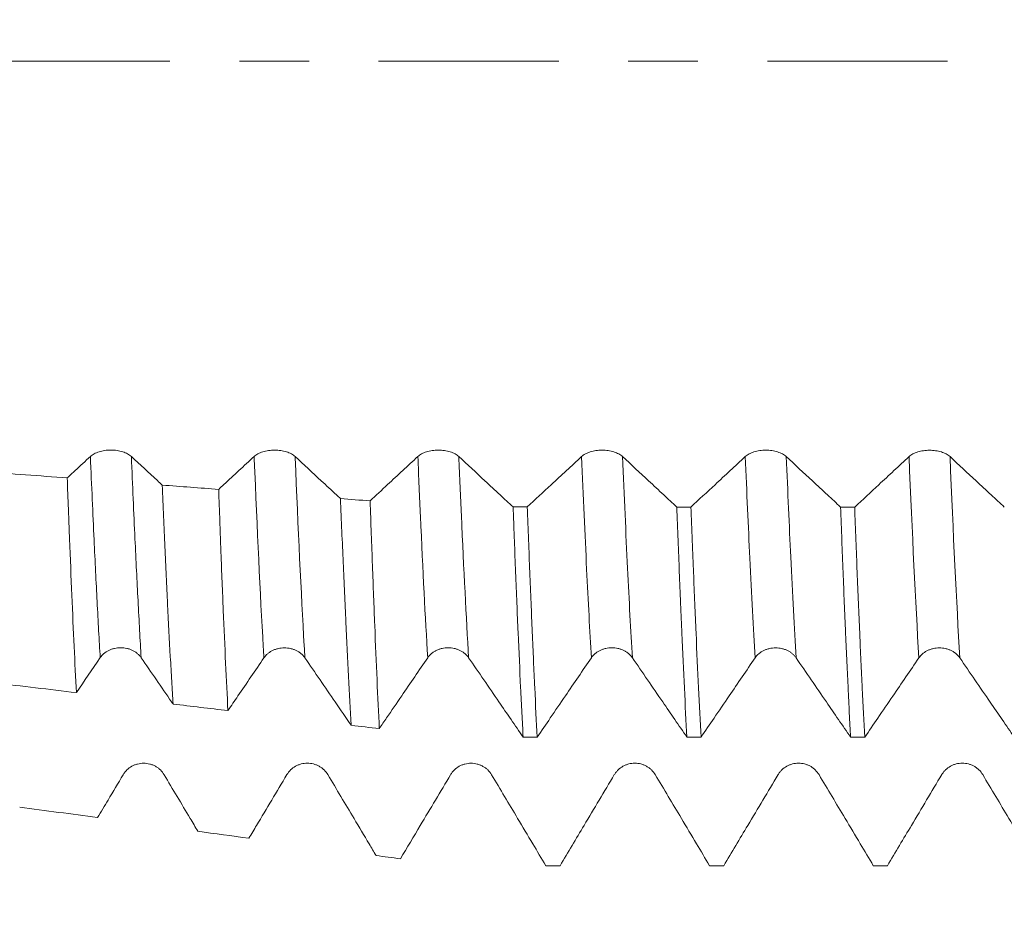
# Model space of a CAD drawing. Units: millimetres. Extents: x -44 to 82, y -67 to 47.
# Drawn here: x 55 to 61, y -5 to 0 of the extents above; entities that cross this region are included whole.
import ezdxf

# ---------------------------------------------------------------- set-up
doc = ezdxf.new("R2010")
doc.units = ezdxf.units.MM
doc.linetypes.add('CENTER', pattern=[47.5, 22, -8.5, 8.5, -8.5])
for name, color, linetype in [('1', 4, 'Continuous'), ('2', 7, 'Continuous'), ('SK2', 7, 'Continuous'), ('SK4', 2, 'CENTER')]:
    doc.layers.add(name, color=color, linetype=linetype)
doc.styles.add('iso_b_vert', font='simplex.shx')
doc.dimstyles.get("Standard").update_dxf_attribs({"dimtxt": 0.18, "dimasz": 0.18, "dimexe": 0.18, "dimexo": 0.0625, "dimgap": 0.09, "dimtad": 1, "dimzin": 0, "dimdsep": 52, "dimtxsty": 'Standard', "dimcen": 0.09, "dimadec": 0, "dimazin": 0, "dimtfac": 1, "dimtdec": 4, "dimtofl": 0, "dimtmove": 0, "dimatfit": 3, "dimfxl": 1, "dimtolj": 1, "dimtzin": 0, "dimarcsym": 0})

# ---------------------------------------------------------------- blocks, each defined once
blk = doc.blocks.new('_U0')
at = {"layer": 'SK2', "lineweight": 13}
for p, q in [((-23, -1.5875), (-23, -56.000594)), ((67, -1.5875), (67, -56.000594)), ((-23, -54.000594), (67, -54.000594))]:
    blk.add_line(p, q, dxfattribs=at)
at = {"layer": 'SK2', "lineweight": 18}
for points in [[(-23, -54.000594), (-19.500002, -53.53981), (-19.499998, -54.461378)], [(67, -54.000594), (63.500002, -54.461378), (63.499998, -53.53981)]]:
    blk.add_solid(points, dxfattribs=at)
at = {"layer": 'SK2', "lineweight": 18, "insert": (20.367172, -53.11548), "char_height": 3, "attachment_point": 7, "line_spacing_factor": 1.084337, "style": 'iso_b_vert'}
blk.add_mtext('\\W0.6740;90', dxfattribs=at)
blk = doc.blocks.new('_U1')
at = {"layer": '2', "lineweight": 13}
for p, q in [((28.75, -1.5875), (28.75, -38.000594)), ((67, -1.5875), (67, -38.000594)), ((67, -36.000594), (28.75, -36.000594))]:
    blk.add_line(p, q, dxfattribs=at)
at = {"layer": '2', "lineweight": 18}
for points in [[(28.75, -36.000594), (32.249998, -35.53981), (32.250002, -36.461378)], [(67, -36.000594), (63.500002, -36.461378), (63.499998, -35.53981)]]:
    blk.add_solid(points, dxfattribs=at)
at = {"layer": '2', "lineweight": 18, "insert": (43.39263, -35.11548), "char_height": 3, "attachment_point": 7, "line_spacing_factor": 1.084337, "style": 'iso_b_vert'}
blk.add_mtext('\\W0.7468;38.25', dxfattribs=at)
blk = doc.blocks.new('_U2')
at = {"layer": 'SK2', "lineweight": 13}
for p, q in [((49, -1.5875), (49, -29.000594)), ((67, -1.5875), (67, -29.000594)), ((67, -27.000594), (49, -27.000594))]:
    blk.add_line(p, q, dxfattribs=at)
at = {"layer": 'SK2', "lineweight": 18}
for points in [[(49, -27.000594), (52.499998, -26.53981), (52.500002, -27.461378)], [(67, -27.000594), (63.500002, -27.461378), (63.499998, -26.53981)]]:
    blk.add_solid(points, dxfattribs=at)
at = {"layer": 'SK2', "lineweight": 18, "insert": (56.742115, -26.11548), "char_height": 3, "attachment_point": 7, "line_spacing_factor": 1.084337, "style": 'iso_b_vert'}
blk.add_mtext('\\W0.5321;18', dxfattribs=at)
blk = doc.blocks.new('_U3')
at = {"layer": 'SK2', "lineweight": 13}
for p, q in [((63.9, 1.5875), (63.9, 14.650127)), ((67, 1.5875), (67, 14.650127)), ((74.5, 12.650127), (56.4, 12.650127))]:
    blk.add_line(p, q, dxfattribs=at)
at = {"layer": 'SK2', "lineweight": 18}
for points in [[(63.9, 12.650127), (60.400002, 12.189343), (60.399998, 13.110911)], [(67, 12.650127), (70.499998, 13.110911), (70.500002, 12.189343)]]:
    blk.add_solid(points, dxfattribs=at)
at = {"layer": 'SK2', "lineweight": 18, "attachment_point": 7, "line_spacing_factor": 1.084337, "style": 'iso_b_vert'}
for s, insert, char_height in [('\\W0.6563;3.10', (62.463486, 20.535241), 3), ("\\W0.6474;'C'", (62.489986, 13.43276), 3.5)]:
    blk.add_mtext(s, dxfattribs=dict(at, insert=insert, char_height=char_height))

msp = doc.modelspace()

# ---------------------------------------------------------------- linework, layer by layer
at = {"layer": '1', "lineweight": 18}
for points, knots in [([(55.6147, -2.4145), (55.6083, -2.4086), (55.6007, -2.4033), (55.5873, -2.3961), (55.5825, -2.3938), (55.5725, -2.3897), (55.5621, -2.386), (55.5508, -2.383), (55.5391, -2.3803), (55.5331, -2.3793), (55.5209, -2.3775), (55.5148, -2.3768), (55.5023, -2.376), (55.4959, -2.3757), (55.477, -2.3757), (55.4645, -2.3766), (55.4462, -2.3792), (55.4402, -2.3803), (55.4285, -2.3829), (55.4229, -2.3844), (55.4066, -2.3894), (55.3964, -2.3936), (55.3831, -2.4008), (55.3789, -2.4033), (55.3712, -2.4087), (55.3677, -2.4115), (55.3645, -2.4145)], [0, 0, 0, 0, 0.125, 0.125, 0.1875, 0.1875, 0.25, 0.3125, 0.3125, 0.375, 0.375, 0.4375, 0.4375, 0.5, 0.5, 0.625, 0.625, 0.6875, 0.6875, 0.75, 0.75, 0.875, 0.875, 0.9375, 0.9375, 1, 1, 1, 1]), ([(56.6147, -2.4148), (56.6084, -2.4089), (56.6007, -2.4035), (56.5874, -2.3963), (56.5825, -2.3941), (56.5725, -2.3899), (56.5621, -2.3862), (56.5508, -2.3832), (56.5391, -2.3806), (56.5331, -2.3795), (56.5209, -2.3778), (56.5148, -2.3771), (56.5023, -2.3762), (56.4959, -2.376), (56.477, -2.376), (56.4645, -2.3769), (56.4462, -2.3795), (56.4402, -2.3806), (56.4285, -2.3832), (56.4229, -2.3847), (56.4066, -2.3897), (56.3964, -2.3939), (56.3831, -2.401), (56.3789, -2.4036), (56.3712, -2.4089), (56.3677, -2.4118), (56.3645, -2.4147)], [0, 0, 0, 0, 0.125, 0.125, 0.1875, 0.1875, 0.25, 0.3125, 0.3125, 0.375, 0.375, 0.4375, 0.4375, 0.5, 0.5, 0.625, 0.625, 0.6875, 0.6875, 0.75, 0.75, 0.875, 0.875, 0.9375, 0.9375, 1, 1, 1, 1]), ([(57.6147, -2.415), (57.6084, -2.4091), (57.6007, -2.4037), (57.5873, -2.3965), (57.5825, -2.3943), (57.5725, -2.3901), (57.5621, -2.3864), (57.5508, -2.3834), (57.5391, -2.3808), (57.5331, -2.3797), (57.5209, -2.3779), (57.5148, -2.3773), (57.5023, -2.3764), (57.496, -2.3762), (57.477, -2.3762), (57.4645, -2.377), (57.4462, -2.3797), (57.4402, -2.3808), (57.4285, -2.3833), (57.4229, -2.3848), (57.4066, -2.3899), (57.3964, -2.3941), (57.3831, -2.4012), (57.3789, -2.4037), (57.3712, -2.4091), (57.3677, -2.4119), (57.3645, -2.4149)], [0, 0, 0, 0, 0.125, 0.125, 0.1875, 0.1875, 0.25, 0.3125, 0.3125, 0.375, 0.375, 0.4375, 0.4375, 0.5, 0.5, 0.625, 0.625, 0.6875, 0.6875, 0.75, 0.75, 0.875, 0.875, 0.9375, 0.9375, 1, 1, 1, 1]), ([(58.6147, -2.4154), (58.6084, -2.4095), (58.6007, -2.4041), (58.5874, -2.397), (58.5826, -2.3947), (58.5725, -2.3906), (58.5621, -2.3868), (58.5508, -2.3838), (58.5391, -2.3812), (58.5331, -2.3801), (58.5209, -2.3784), (58.5148, -2.3777), (58.5023, -2.3768), (58.496, -2.3766), (58.477, -2.3766), (58.4645, -2.3775), (58.4462, -2.3801), (58.4402, -2.3812), (58.4286, -2.3838), (58.4229, -2.3853), (58.4066, -2.3903), (58.3964, -2.3945), (58.3831, -2.4016), (58.3789, -2.4042), (58.3713, -2.4095), (58.3677, -2.4124), (58.3645, -2.4154)], [0, 0, 0, 0, 0.125, 0.125, 0.1875, 0.1875, 0.25, 0.3125, 0.3125, 0.375, 0.375, 0.4375, 0.4375, 0.5, 0.5, 0.625, 0.625, 0.6875, 0.6875, 0.75, 0.75, 0.875, 0.875, 0.9375, 0.9375, 1, 1, 1, 1]), ([(59.6148, -2.4154), (59.6084, -2.4095), (59.6007, -2.4041), (59.5874, -2.3969), (59.5826, -2.3947), (59.5726, -2.3905), (59.5621, -2.3868), (59.5508, -2.3838), (59.5391, -2.3812), (59.5331, -2.3801), (59.521, -2.3783), (59.5148, -2.3777), (59.5023, -2.3768), (59.496, -2.3766), (59.477, -2.3766), (59.4646, -2.3774), (59.4462, -2.3801), (59.4402, -2.3812), (59.4286, -2.3837), (59.4229, -2.3852), (59.4066, -2.3903), (59.3964, -2.3945), (59.3831, -2.4016), (59.379, -2.4041), (59.3713, -2.4095), (59.3677, -2.4124), (59.3645, -2.4153)], [0, 0, 0, 0, 0.125, 0.125, 0.1875, 0.1875, 0.25, 0.3125, 0.3125, 0.375, 0.375, 0.4375, 0.4375, 0.5, 0.5, 0.625, 0.625, 0.6875, 0.6875, 0.75, 0.75, 0.875, 0.875, 0.9375, 0.9375, 1, 1, 1, 1]), ([(60.6148, -2.4156), (60.6084, -2.4097), (60.6007, -2.4044), (60.5874, -2.3972), (60.5826, -2.3949), (60.5726, -2.3908), (60.5621, -2.387), (60.5508, -2.384), (60.5391, -2.3814), (60.5331, -2.3803), (60.521, -2.3786), (60.5148, -2.3779), (60.5024, -2.377), (60.496, -2.3768), (60.477, -2.3768), (60.4646, -2.3777), (60.4463, -2.3803), (60.4402, -2.3814), (60.4286, -2.384), (60.423, -2.3854), (60.4066, -2.3905), (60.3964, -2.3947), (60.3831, -2.4018), (60.379, -2.4044), (60.3713, -2.4097), (60.3677, -2.4126), (60.3645, -2.4155)], [0, 0, 0, 0, 0.125, 0.125, 0.1875, 0.1875, 0.25, 0.3125, 0.3125, 0.375, 0.375, 0.4375, 0.4375, 0.5, 0.5, 0.625, 0.625, 0.6875, 0.6875, 0.75, 0.75, 0.875, 0.875, 0.9375, 0.9375, 1, 1, 1, 1]), ([(55.3645, -2.4145), (55.3337, -2.4431), (55.3029, -2.4717), (55.2557, -2.5155), (55.2393, -2.5307), (55.223, -2.5459)], [0, 0, 0, 0, 0.653293, 0.653293, 1, 1, 1, 1]), ([(55.8033, -2.5898), (55.7935, -2.5807), (55.7837, -2.5716), (55.7208, -2.5132), (55.6678, -2.4639), (55.6147, -2.4145)], [0, 0, 0, 0, 0.155918, 0.155918, 1, 1, 1, 1]), ([(56.3645, -2.4147), (56.3337, -2.4434), (56.3029, -2.472), (56.2413, -2.5293), (56.2105, -2.5579), (56.1691, -2.5963), (56.1585, -2.6061), (56.148, -2.6159)], [0, 0, 0, 0, 0.426882, 0.426882, 0.853765, 0.853765, 1, 1, 1, 1]), ([(56.8917, -2.6721), (56.8835, -2.6645), (56.8752, -2.6568), (56.8362, -2.6205), (56.8054, -2.5919), (56.7213, -2.5138), (56.668, -2.4643), (56.6147, -2.4148)], [0, 0, 0, 0, 0.089378, 0.089378, 0.423012, 0.423012, 1, 1, 1, 1]), ([(57.3645, -2.4149), (57.3337, -2.4435), (57.3029, -2.4722), (57.2412, -2.5294), (57.2104, -2.558), (57.144, -2.6197), (57.1084, -2.6528), (57.0728, -2.6858)], [0, 0, 0, 0, 0.316874, 0.316874, 0.633748, 0.633748, 1, 1, 1, 1]), ([(57.9464, -2.7233), (57.9197, -2.6985), (57.893, -2.6736), (57.8355, -2.6202), (57.8047, -2.5916), (57.7208, -2.5137), (57.6678, -2.4643), (57.6147, -2.415)], [0, 0, 0, 0, 0.241711, 0.241711, 0.520223, 0.520223, 1, 1, 1, 1]), ([(58.3645, -2.4154), (58.3337, -2.444), (58.3029, -2.4726), (58.2413, -2.5299), (58.2105, -2.5585), (58.1307, -2.6325), (58.0818, -2.6779), (58.0329, -2.7233)], [0, 0, 0, 0, 0.278764, 0.278764, 0.557529, 0.557529, 1, 1, 1, 1]), ([(58.9463, -2.7235), (58.9196, -2.6988), (58.8929, -2.674), (58.8354, -2.6206), (58.8046, -2.5919), (58.7208, -2.514), (58.6678, -2.4647), (58.6147, -2.4154)], [0, 0, 0, 0, 0.24155, 0.24155, 0.520224, 0.520224, 1, 1, 1, 1]), ([(59.3645, -2.4153), (59.3337, -2.444), (59.3029, -2.4726), (59.2413, -2.5299), (59.2104, -2.5585), (59.1306, -2.6326), (59.0816, -2.6781), (59.0326, -2.7236)], [0, 0, 0, 0, 0.278509, 0.278509, 0.557018, 0.557018, 1, 1, 1, 1]), ([(59.9465, -2.7238), (59.9199, -2.699), (59.8932, -2.6743), (59.8357, -2.6209), (59.8049, -2.5923), (59.721, -2.5142), (59.6679, -2.4648), (59.6148, -2.4154)], [0, 0, 0, 0, 0.24117, 0.24117, 0.519622, 0.519622, 1, 1, 1, 1]), ([(60.3645, -2.4155), (60.3337, -2.4442), (60.3029, -2.4728), (60.2413, -2.5301), (60.2105, -2.5587), (60.1306, -2.6329), (60.0816, -2.6784), (60.0326, -2.7238)], [0, 0, 0, 0, 0.278494, 0.278494, 0.556987, 0.556987, 1, 1, 1, 1]), ([(60.9464, -2.7241), (60.9198, -2.6993), (60.8931, -2.6745), (60.8357, -2.6211), (60.8049, -2.5925), (60.721, -2.5145), (60.6679, -2.4651), (60.6148, -2.4156)], [0, 0, 0, 0, 0.241171, 0.241171, 0.519655, 0.519655, 1, 1, 1, 1]), ([(55.2789, -3.8572), (55.2742, -3.7683), (55.2696, -3.6741), (55.2604, -3.4756), (55.2558, -3.3713), (55.2465, -3.1525), (55.2419, -3.038), (55.236, -2.8884), (55.2348, -2.8581), (55.2324, -2.797), (55.2289, -2.7047), (55.2253, -2.61), (55.223, -2.5459)], [0, 0, 0, 0, 0.25, 0.25, 0.5, 0.5, 0.75, 0.75, 0.8125, 0.8125, 0.875, 1, 1, 1, 1]), ([(55.8033, -2.5898), (55.8088, -2.7204), (55.8142, -2.8461), (55.8251, -3.0883), (55.8305, -3.2047), (55.8416, -3.4282), (55.8471, -3.5353), (55.8541, -3.6631), (55.8555, -3.6884), (55.8583, -3.7381), (55.8624, -3.8117), (55.8666, -3.882), (55.8694, -3.9273)], [0, 0, 0, 0, 0.25, 0.25, 0.5, 0.5, 0.75, 0.75, 0.8125, 0.8125, 0.875, 1, 1, 1, 1]), ([(56.2045, -3.9672), (56.1999, -3.8757), (56.1951, -3.7788), (56.1856, -3.5744), (56.1808, -3.4669), (56.1712, -3.2413), (56.1665, -3.1232), (56.1607, -2.9688), (56.1595, -2.9376), (56.1572, -2.8747), (56.1538, -2.7795), (56.1503, -2.682), (56.148, -2.6159)], [0, 0, 0, 0, 0.25, 0.25, 0.5, 0.5, 0.75, 0.75, 0.8125, 0.8125, 0.875, 1, 1, 1, 1]), ([(56.8917, -2.6721), (56.8974, -2.8074), (56.903, -2.9376), (56.9141, -3.1885), (56.9195, -3.309), (56.9303, -3.5405), (56.9356, -3.6514), (56.9463, -3.8631), (56.9518, -3.9629), (56.9574, -4.0566)], [0, 0, 0, 0, 0.25, 0.25, 0.5, 0.5, 0.75, 0.75, 1, 1, 1, 1]), ([(57.1292, -4.0771), (57.1245, -3.983), (57.1152, -3.7837), (57.1059, -3.5624), (57.0966, -3.33), (57.0919, -3.2083), (57.0824, -2.9537), (57.0776, -2.8219), (57.0728, -2.6858)], [0, 0, 0, 0, 0.25, 0.5, 0.5, 0.75, 0.75, 1, 1, 1, 1]), ([(57.9464, -2.7233), (57.9477, -2.7577), (57.949, -2.7919), (57.9515, -2.8598), (57.9528, -2.8936), (57.9565, -2.9936), (57.9591, -3.0589), (57.9666, -3.2508), (57.9768, -3.4959), (57.9871, -3.7197), (57.9948, -3.8794), (57.9986, -3.9573), (58.0025, -4.032), (58.0051, -4.0812), (58.0064, -4.1054), (58.0076, -4.1292)], [0, 0, 0, 0, 0.0625, 0.0625, 0.125, 0.125, 0.25, 0.25, 0.5, 0.75, 0.75, 0.875, 0.9375, 0.9375, 1, 1, 1, 1]), ([(58.0936, -4.1292), (58.0885, -4.035), (58.0834, -3.9343), (58.0771, -3.8), (58.0759, -3.7727), (58.0734, -3.7175), (58.0696, -3.6337), (58.0659, -3.5471), (58.0583, -3.3704), (58.0482, -3.125), (58.0381, -2.8605), (58.0329, -2.7233)], [0, 0, 0, 0, 0.25, 0.25, 0.3125, 0.3125, 0.375, 0.5, 0.5, 0.75, 1, 1, 1, 1]), ([(58.9463, -2.7235), (58.9513, -2.86), (58.9564, -2.9924), (58.964, -3.1847), (58.9665, -3.2478), (58.9704, -3.3408), (58.9717, -3.3716), (58.9743, -3.4323), (58.9756, -3.4623), (58.982, -3.6103), (58.9924, -3.8348), (59.0026, -4.0352), (59.0077, -4.1293)], [0, 0, 0, 0, 0.25, 0.25, 0.375, 0.375, 0.4375, 0.4375, 0.5, 0.5, 0.75, 1, 1, 1, 1]), ([(59.094, -4.1294), (59.0889, -4.0344), (59.0838, -3.9337), (59.0737, -3.7213), (59.0687, -3.6095), (59.0585, -3.3748), (59.0534, -3.2519), (59.0469, -3.0912), (59.0456, -3.0587), (59.043, -2.993), (59.0417, -2.9598), (59.0378, -2.8597), (59.0352, -2.7921), (59.0326, -2.7236)], [0, 0, 0, 0, 0.25, 0.25, 0.5, 0.5, 0.75, 0.75, 0.8125, 0.8125, 0.875, 0.875, 1, 1, 1, 1]), ([(59.9465, -2.7238), (59.9516, -2.8612), (59.9566, -2.9935), (59.9667, -3.2485), (59.9717, -3.3711), (59.9819, -3.6064), (59.9871, -3.7191), (59.9948, -3.8806), (59.9973, -3.9328), (60.0024, -4.0337), (60.0049, -4.0824), (60.0074, -4.1295)], [0, 0, 0, 0, 0.25, 0.25, 0.5, 0.5, 0.75, 0.75, 0.875, 0.875, 1, 1, 1, 1]), ([(60.0943, -4.1295), (60.0892, -4.0355), (60.084, -3.9353), (60.0762, -3.7756), (60.0723, -3.6935), (60.0683, -3.6077), (60.0657, -3.5497), (60.0644, -3.5203), (60.0579, -3.3716), (60.0527, -3.2481), (60.0426, -2.9925), (60.0376, -2.8603), (60.0326, -2.7238)], [0, 0, 0, 0, 0.25, 0.25, 0.375, 0.4375, 0.4375, 0.5, 0.5, 0.75, 0.75, 1, 1, 1, 1]), ([(55.4245, -3.6437), (55.4309, -3.6344), (55.4385, -3.6261), (55.4519, -3.6148), (55.4567, -3.6112), (55.4667, -3.6047), (55.4771, -3.5989), (55.4884, -3.5942), (55.5001, -3.5901), (55.5061, -3.5884), (55.5183, -3.5856), (55.5244, -3.5846), (55.5369, -3.5832), (55.5433, -3.5829), (55.5623, -3.5829), (55.5747, -3.5843), (55.593, -3.5884), (55.5991, -3.5902), (55.6107, -3.5942), (55.6163, -3.5966), (55.6272, -3.6019), (55.6325, -3.6048), (55.6425, -3.6113), (55.652, -3.6183), (55.6603, -3.6263), (55.668, -3.6347), (55.6716, -3.6392), (55.6747, -3.6438)], [0, 0, 0, 0, 0.125, 0.125, 0.1875, 0.1875, 0.25, 0.3125, 0.3125, 0.375, 0.375, 0.4375, 0.4375, 0.5, 0.5, 0.625, 0.625, 0.6875, 0.6875, 0.75, 0.75, 0.8125, 0.8125, 0.875, 0.9375, 0.9375, 1, 1, 1, 1]), ([(56.4245, -3.6446), (56.4309, -3.6353), (56.4385, -3.6269), (56.4519, -3.6156), (56.4567, -3.6121), (56.4667, -3.6056), (56.4771, -3.5997), (56.4884, -3.595), (56.5001, -3.5909), (56.5061, -3.5892), (56.5183, -3.5865), (56.5244, -3.5855), (56.5369, -3.5841), (56.5433, -3.5837), (56.5623, -3.5837), (56.5747, -3.5851), (56.593, -3.5893), (56.5991, -3.591), (56.6107, -3.5951), (56.6163, -3.5974), (56.6272, -3.6027), (56.6325, -3.6057), (56.6426, -3.6122), (56.652, -3.6192), (56.6603, -3.6271), (56.668, -3.6356), (56.6716, -3.64), (56.6748, -3.6447)], [0, 0, 0, 0, 0.125, 0.125, 0.1875, 0.1875, 0.25, 0.3125, 0.3125, 0.375, 0.375, 0.4375, 0.4375, 0.5, 0.5, 0.625, 0.625, 0.6875, 0.6875, 0.75, 0.75, 0.8125, 0.8125, 0.875, 0.9375, 0.9375, 1, 1, 1, 1]), ([(57.4246, -3.6441), (57.4309, -3.6348), (57.4385, -3.6264), (57.4519, -3.6151), (57.4567, -3.6115), (57.4667, -3.605), (57.4771, -3.5992), (57.4884, -3.5945), (57.5001, -3.5904), (57.5062, -3.5887), (57.5183, -3.5859), (57.5245, -3.5849), (57.5369, -3.5835), (57.5433, -3.5832), (57.5623, -3.5832), (57.5747, -3.5846), (57.5931, -3.5887), (57.5991, -3.5904), (57.6107, -3.5945), (57.6163, -3.5969), (57.6272, -3.6021), (57.6325, -3.6051), (57.6426, -3.6116), (57.652, -3.6186), (57.6603, -3.6266), (57.668, -3.635), (57.6716, -3.6395), (57.6748, -3.6441)], [0, 0, 0, 0, 0.125, 0.125, 0.1875, 0.1875, 0.25, 0.3125, 0.3125, 0.375, 0.375, 0.4375, 0.4375, 0.5, 0.5, 0.625, 0.625, 0.6875, 0.6875, 0.75, 0.75, 0.8125, 0.8125, 0.875, 0.9375, 0.9375, 1, 1, 1, 1]), ([(58.4246, -3.644), (58.4309, -3.6347), (58.4385, -3.6263), (58.4519, -3.615), (58.4567, -3.6115), (58.4667, -3.605), (58.4771, -3.5991), (58.4884, -3.5944), (58.5002, -3.5903), (58.5062, -3.5886), (58.5183, -3.5859), (58.5245, -3.5849), (58.5369, -3.5835), (58.5433, -3.5831), (58.5623, -3.5831), (58.5747, -3.5845), (58.5931, -3.5887), (58.5991, -3.5904), (58.6107, -3.5945), (58.6163, -3.5968), (58.6272, -3.6021), (58.6325, -3.6051), (58.6426, -3.6116), (58.652, -3.6186), (58.6603, -3.6266), (58.668, -3.635), (58.6716, -3.6395), (58.6748, -3.6441)], [0, 0, 0, 0, 0.125, 0.125, 0.1875, 0.1875, 0.25, 0.3125, 0.3125, 0.375, 0.375, 0.4375, 0.4375, 0.5, 0.5, 0.625, 0.625, 0.6875, 0.6875, 0.75, 0.75, 0.8125, 0.8125, 0.875, 0.9375, 0.9375, 1, 1, 1, 1]), ([(59.4246, -3.6447), (59.4309, -3.6354), (59.4385, -3.627), (59.4519, -3.6157), (59.4567, -3.6122), (59.4667, -3.6057), (59.4771, -3.5998), (59.4884, -3.5951), (59.5001, -3.591), (59.5062, -3.5893), (59.5183, -3.5865), (59.5245, -3.5855), (59.5369, -3.5841), (59.5433, -3.5838), (59.5623, -3.5838), (59.5747, -3.5852), (59.5931, -3.5893), (59.5991, -3.5911), (59.6107, -3.5951), (59.6163, -3.5975), (59.6272, -3.6028), (59.6325, -3.6057), (59.6426, -3.6122), (59.652, -3.6192), (59.6603, -3.6272), (59.668, -3.6356), (59.6716, -3.6401), (59.6748, -3.6447)], [0, 0, 0, 0, 0.125, 0.125, 0.1875, 0.1875, 0.25, 0.3125, 0.3125, 0.375, 0.375, 0.4375, 0.4375, 0.5, 0.5, 0.625, 0.625, 0.6875, 0.6875, 0.75, 0.75, 0.8125, 0.8125, 0.875, 0.9375, 0.9375, 1, 1, 1, 1]), ([(60.4246, -3.6452), (60.4309, -3.6359), (60.4386, -3.6275), (60.4519, -3.6162), (60.4567, -3.6127), (60.4667, -3.6062), (60.4772, -3.6003), (60.4884, -3.5956), (60.5002, -3.5915), (60.5062, -3.5898), (60.5183, -3.5871), (60.5245, -3.586), (60.5369, -3.5846), (60.5433, -3.5843), (60.5623, -3.5843), (60.5747, -3.5857), (60.5931, -3.5898), (60.5991, -3.5916), (60.6107, -3.5956), (60.6164, -3.598), (60.6273, -3.6032), (60.6325, -3.6062), (60.6426, -3.6127), (60.6521, -3.6197), (60.6604, -3.6277), (60.6681, -3.6361), (60.6716, -3.6406), (60.6748, -3.6452)], [0, 0, 0, 0, 0.125, 0.125, 0.1875, 0.1875, 0.25, 0.3125, 0.3125, 0.375, 0.375, 0.4375, 0.4375, 0.5, 0.5, 0.625, 0.625, 0.6875, 0.6875, 0.75, 0.75, 0.8125, 0.8125, 0.875, 0.9375, 0.9375, 1, 1, 1, 1]), ([(55.6747, -3.6438), (55.7056, -3.6887), (55.7364, -3.7337), (55.7981, -3.8235), (55.8289, -3.8684), (55.863, -3.918), (55.8662, -3.9227), (55.8694, -3.9273)], [0, 0, 0, 0, 0.475369, 0.475369, 0.950737, 0.950737, 1, 1, 1, 1]), ([(56.2045, -3.9672), (56.2249, -3.9372), (56.2453, -3.9073), (56.3187, -3.7998), (56.3716, -3.7222), (56.4245, -3.6446)], [0, 0, 0, 0, 0.278326, 0.278326, 1, 1, 1, 1]), ([(56.6748, -3.6447), (56.7056, -3.6896), (56.7364, -3.7345), (56.7981, -3.8244), (56.8289, -3.8693), (56.8923, -3.9617), (56.9249, -4.0092), (56.9574, -4.0566)], [0, 0, 0, 0, 0.327219, 0.327219, 0.654439, 0.654439, 1, 1, 1, 1]), ([(57.1292, -4.0771), (57.144, -4.0553), (57.1588, -4.0336), (57.2043, -3.9669), (57.235, -3.9218), (57.3187, -3.7992), (57.3716, -3.7216), (57.4246, -3.6441)], [0, 0, 0, 0, 0.150508, 0.150508, 0.462333, 0.462333, 1, 1, 1, 1]), ([(57.6748, -3.6441), (57.7056, -3.689), (57.7365, -3.7339), (57.7981, -3.8238), (57.829, -3.8687), (57.9091, -3.9855), (57.9584, -4.0573), (58.0076, -4.1292)], [0, 0, 0, 0, 0.277923, 0.277923, 0.555846, 0.555846, 1, 1, 1, 1]), ([(58.0936, -4.1292), (58.1202, -4.0901), (58.1469, -4.051), (58.2043, -3.9669), (58.235, -3.9219), (58.3186, -3.7992), (58.3716, -3.7216), (58.4246, -3.644)], [0, 0, 0, 0, 0.241625, 0.241625, 0.519934, 0.519934, 1, 1, 1, 1]), ([(58.6748, -3.6441), (58.7056, -3.689), (58.7365, -3.7339), (58.7981, -3.8238), (58.829, -3.8687), (58.9091, -3.9856), (58.9584, -4.0574), (59.0077, -4.1293)], [0, 0, 0, 0, 0.277839, 0.277839, 0.555677, 0.555677, 1, 1, 1, 1]), ([(59.094, -4.1294), (59.1205, -4.0905), (59.1471, -4.0516), (59.2043, -3.9676), (59.235, -3.9226), (59.3187, -3.7999), (59.3716, -3.7223), (59.4246, -3.6447)], [0, 0, 0, 0, 0.240757, 0.240757, 0.519379, 0.519379, 1, 1, 1, 1]), ([(59.6748, -3.6447), (59.7056, -3.6896), (59.7365, -3.7346), (59.7981, -3.8244), (59.829, -3.8694), (59.909, -3.986), (59.9582, -4.0578), (60.0074, -4.1295)], [0, 0, 0, 0, 0.278083, 0.278083, 0.556165, 0.556165, 1, 1, 1, 1]), ([(60.0943, -4.1295), (60.1207, -4.0908), (60.1471, -4.0521), (60.2042, -3.9684), (60.2349, -3.9234), (60.3186, -3.8006), (60.3716, -3.7229), (60.4246, -3.6452)], [0, 0, 0, 0, 0.239706, 0.239706, 0.518533, 0.518533, 1, 1, 1, 1]), ([(60.6748, -3.6452), (60.7057, -3.6901), (60.7365, -3.735), (60.7982, -3.8249), (60.829, -3.8699), (60.909, -3.9864), (60.9581, -4.0581), (61.0073, -4.1297)], [0, 0, 0, 0, 0.278264, 0.278264, 0.556528, 0.556528, 1, 1, 1, 1]), ([(55.8147, -4.3585), (55.8084, -4.3479), (55.8007, -4.3382), (55.7873, -4.3253), (55.7825, -4.3212), (55.7725, -4.3138), (55.7621, -4.307), (55.7508, -4.3017), (55.7391, -4.2969), (55.7331, -4.295), (55.7209, -4.2918), (55.7148, -4.2906), (55.7023, -4.289), (55.696, -4.2886), (55.677, -4.2886), (55.6645, -4.2902), (55.6462, -4.2949), (55.6402, -4.2969), (55.6285, -4.3016), (55.6229, -4.3043), (55.6066, -4.3134), (55.5964, -4.3209), (55.5831, -4.3338), (55.5789, -4.3384), (55.5712, -4.3481), (55.5677, -4.3532), (55.5645, -4.3585)], [0, 0, 0, 0, 0.125, 0.125, 0.1875, 0.1875, 0.25, 0.3125, 0.3125, 0.375, 0.375, 0.4375, 0.4375, 0.5, 0.5, 0.625, 0.625, 0.6875, 0.6875, 0.75, 0.75, 0.875, 0.875, 0.9375, 0.9375, 1, 1, 1, 1]), ([(56.8147, -4.3584), (56.8084, -4.3477), (56.8007, -4.3381), (56.7873, -4.3252), (56.7825, -4.3211), (56.7725, -4.3137), (56.7621, -4.3069), (56.7508, -4.3015), (56.7391, -4.2968), (56.7331, -4.2948), (56.7209, -4.2917), (56.7148, -4.2905), (56.7023, -4.2889), (56.6959, -4.2885), (56.677, -4.2885), (56.6645, -4.2901), (56.6462, -4.2948), (56.6402, -4.2968), (56.6285, -4.3015), (56.6229, -4.3041), (56.6066, -4.3132), (56.5964, -4.3208), (56.5831, -4.3337), (56.5789, -4.3383), (56.5712, -4.3479), (56.5677, -4.3531), (56.5645, -4.3584)], [0, 0, 0, 0, 0.125, 0.125, 0.1875, 0.1875, 0.25, 0.3125, 0.3125, 0.375, 0.375, 0.4375, 0.4375, 0.5, 0.5, 0.625, 0.625, 0.6875, 0.6875, 0.75, 0.75, 0.875, 0.875, 0.9375, 0.9375, 1, 1, 1, 1]), ([(57.8147, -4.3587), (57.8084, -4.348), (57.8007, -4.3384), (57.7874, -4.3254), (57.7826, -4.3213), (57.7725, -4.3139), (57.7621, -4.3072), (57.7508, -4.3018), (57.7391, -4.297), (57.7331, -4.2951), (57.721, -4.2919), (57.7148, -4.2907), (57.7023, -4.2891), (57.696, -4.2887), (57.677, -4.2887), (57.6646, -4.2903), (57.6462, -4.295), (57.6402, -4.297), (57.6286, -4.3017), (57.6229, -4.3043), (57.6066, -4.3134), (57.5964, -4.321), (57.5831, -4.3339), (57.5789, -4.3384), (57.5712, -4.3481), (57.5677, -4.3533), (57.5645, -4.3586)], [0, 0, 0, 0, 0.125, 0.125, 0.1875, 0.1875, 0.25, 0.3125, 0.3125, 0.375, 0.375, 0.4375, 0.4375, 0.5, 0.5, 0.625, 0.625, 0.6875, 0.6875, 0.75, 0.75, 0.875, 0.875, 0.9375, 0.9375, 1, 1, 1, 1]), ([(58.8147, -4.3584), (58.8084, -4.3477), (58.8007, -4.3381), (58.7874, -4.3252), (58.7826, -4.3211), (58.7725, -4.3137), (58.7621, -4.3069), (58.7508, -4.3015), (58.7391, -4.2968), (58.7331, -4.2948), (58.721, -4.2917), (58.7148, -4.2905), (58.7023, -4.2889), (58.696, -4.2885), (58.677, -4.2885), (58.6646, -4.2901), (58.6462, -4.2948), (58.6402, -4.2968), (58.6286, -4.3015), (58.6229, -4.3041), (58.6066, -4.3132), (58.5964, -4.3208), (58.5831, -4.3337), (58.5789, -4.3382), (58.5713, -4.3479), (58.5677, -4.3531), (58.5645, -4.3584)], [0, 0, 0, 0, 0.125, 0.125, 0.1875, 0.1875, 0.25, 0.3125, 0.3125, 0.375, 0.375, 0.4375, 0.4375, 0.5, 0.5, 0.625, 0.625, 0.6875, 0.6875, 0.75, 0.75, 0.875, 0.875, 0.9375, 0.9375, 1, 1, 1, 1]), ([(59.8148, -4.3583), (59.8084, -4.3477), (59.8007, -4.338), (59.7874, -4.3251), (59.7826, -4.321), (59.7726, -4.3136), (59.7621, -4.3068), (59.7508, -4.3015), (59.7391, -4.2968), (59.7331, -4.2948), (59.721, -4.2916), (59.7148, -4.2905), (59.7023, -4.2889), (59.696, -4.2885), (59.677, -4.2885), (59.6646, -4.29), (59.6462, -4.2948), (59.6402, -4.2968), (59.6286, -4.3014), (59.623, -4.3041), (59.6066, -4.3132), (59.5964, -4.3208), (59.5831, -4.3337), (59.579, -4.3382), (59.5713, -4.3479), (59.5677, -4.353), (59.5645, -4.3584)], [0, 0, 0, 0, 0.125, 0.125, 0.1875, 0.1875, 0.25, 0.3125, 0.3125, 0.375, 0.375, 0.4375, 0.4375, 0.5, 0.5, 0.625, 0.625, 0.6875, 0.6875, 0.75, 0.75, 0.875, 0.875, 0.9375, 0.9375, 1, 1, 1, 1]), ([(60.8147, -4.3582), (60.8084, -4.3475), (60.8007, -4.3379), (60.7874, -4.325), (60.7826, -4.3209), (60.7725, -4.3135), (60.7621, -4.3067), (60.7508, -4.3013), (60.7391, -4.2966), (60.7331, -4.2947), (60.7209, -4.2915), (60.7148, -4.2903), (60.7023, -4.2887), (60.696, -4.2883), (60.677, -4.2883), (60.6646, -4.2899), (60.6462, -4.2946), (60.6402, -4.2966), (60.6286, -4.3013), (60.6229, -4.3039), (60.6066, -4.313), (60.5964, -4.3206), (60.5831, -4.3335), (60.5789, -4.338), (60.5713, -4.3477), (60.5677, -4.3529), (60.5645, -4.3582)], [0, 0, 0, 0, 0.125, 0.125, 0.1875, 0.1875, 0.25, 0.3125, 0.3125, 0.375, 0.375, 0.4375, 0.4375, 0.5, 0.5, 0.625, 0.625, 0.6875, 0.6875, 0.75, 0.75, 0.875, 0.875, 0.9375, 0.9375, 1, 1, 1, 1]), ([(55.5645, -4.3585), (55.5337, -4.4102), (55.5029, -4.4618), (55.4507, -4.5493), (55.4294, -4.585), (55.408, -4.6208)], [0, 0, 0, 0, 0.590738, 0.590738, 1, 1, 1, 1]), ([(56.0209, -4.7042), (56.0052, -4.6779), (55.9896, -4.6517), (55.9209, -4.5365), (55.8678, -4.4475), (55.8147, -4.3585)], [0, 0, 0, 0, 0.227724, 0.227724, 1, 1, 1, 1]), ([(56.5645, -4.3584), (56.5337, -4.41), (56.5029, -4.4617), (56.4412, -4.565), (56.4104, -4.6166), (56.364, -4.6944), (56.3485, -4.7205), (56.3329, -4.7466)], [0, 0, 0, 0, 0.399137, 0.399137, 0.798273, 0.798273, 1, 1, 1, 1]), ([(57.1092, -4.8522), (57.0951, -4.8286), (57.0811, -4.805), (57.0362, -4.7297), (57.0054, -4.6781), (56.9213, -4.5371), (56.868, -4.4477), (56.8147, -4.3584)], [0, 0, 0, 0, 0.143548, 0.143548, 0.45723, 0.45723, 1, 1, 1, 1]), ([(57.5645, -4.3586), (57.5337, -4.4102), (57.5029, -4.4619), (57.4412, -4.5652), (57.4104, -4.6168), (57.3391, -4.7365), (57.2985, -4.8045), (57.258, -4.8725)], [0, 0, 0, 0, 0.301555, 0.301555, 0.60311, 0.60311, 1, 1, 1, 1]), ([(58.1461, -4.9144), (58.1195, -4.8698), (58.0929, -4.8252), (58.0355, -4.729), (58.0048, -4.6773), (57.9209, -4.5367), (57.8678, -4.4477), (57.8147, -4.3587)], [0, 0, 0, 0, 0.240777, 0.240777, 0.519512, 0.519512, 1, 1, 1, 1]), ([(58.5645, -4.3584), (58.5337, -4.41), (58.5029, -4.4617), (58.4413, -4.565), (58.4104, -4.6166), (58.3307, -4.7503), (58.2818, -4.8324), (58.2328, -4.9144)], [0, 0, 0, 0, 0.278681, 0.278681, 0.557362, 0.557362, 1, 1, 1, 1]), ([(59.1463, -4.9144), (59.1196, -4.8696), (59.0929, -4.8249), (59.0355, -4.7285), (59.0047, -4.6769), (58.9208, -4.5363), (58.8678, -4.4473), (58.8147, -4.3584)], [0, 0, 0, 0, 0.241381, 0.241381, 0.520016, 0.520016, 1, 1, 1, 1]), ([(59.5645, -4.3584), (59.5337, -4.41), (59.5029, -4.4616), (59.4413, -4.5649), (59.4105, -4.6166), (59.3307, -4.7503), (59.2818, -4.8323), (59.2329, -4.9144)], [0, 0, 0, 0, 0.278708, 0.278708, 0.557415, 0.557415, 1, 1, 1, 1]), ([(60.1464, -4.9143), (60.1197, -4.8697), (60.0931, -4.825), (60.0357, -4.7288), (60.0049, -4.6771), (59.921, -4.5364), (59.8679, -4.4474), (59.8148, -4.3583)], [0, 0, 0, 0, 0.240769, 0.240769, 0.519389, 0.519389, 1, 1, 1, 1]), ([(60.5645, -4.3582), (60.5337, -4.4098), (60.5029, -4.4615), (60.4412, -4.5648), (60.4104, -4.6164), (60.3307, -4.7501), (60.2817, -4.8322), (60.2327, -4.9143)], [0, 0, 0, 0, 0.278644, 0.278644, 0.557288, 0.557288, 1, 1, 1, 1]), ([(61.1464, -4.9142), (61.1197, -4.8695), (61.0931, -4.8248), (61.0356, -4.7285), (61.0048, -4.6768), (60.9209, -4.5362), (60.8678, -4.4472), (60.8147, -4.3582)], [0, 0, 0, 0, 0.241145, 0.241145, 0.519738, 0.519738, 1, 1, 1, 1])]:
    msp.add_open_spline(points, degree=3, knots=knots, dxfattribs=at)
at = {"layer": '1', "lineweight": 13}
for points, knots in [([(55.4245, -3.6437), (55.4182, -3.5383), (55.4057, -3.3144), (55.3857, -2.9057), (55.372, -2.5936), (55.3645, -2.4145)], [0, 0, 0, 0, 0.321875, 0.629377, 1, 1, 1, 1]), ([(55.6747, -3.6438), (55.6683, -3.5368), (55.6557, -3.3108), (55.6357, -2.9014), (55.6221, -2.5914), (55.6147, -2.4145)], [0, 0, 0, 0, 0.326921, 0.634337, 1, 1, 1, 1]), ([(56.4245, -3.6446), (56.4232, -3.6224), (56.4031, -3.2836), (56.383, -2.8545), (56.3647, -2.42), (56.3645, -2.4147)], [0, 0, 0, 0, 0.065864, 0.988711, 1, 1, 1, 1]), ([(56.6748, -3.6447), (56.6733, -3.6209), (56.6531, -3.2799), (56.633, -2.8501), (56.6149, -2.4176), (56.6147, -2.4148)], [0, 0, 0, 0, 0.070767, 0.993865, 1, 1, 1, 1]), ([(57.4246, -3.6441), (57.41, -3.4018), (57.3901, -3.0098), (57.3698, -2.5413), (57.3645, -2.4149)], [0, 0, 0, 0, 0.740108, 1, 1, 1, 1]), ([(57.6748, -3.6441), (57.6601, -3.4002), (57.6402, -3.0078), (57.6199, -2.5389), (57.6147, -2.415)], [0, 0, 0, 0, 0.745089, 1, 1, 1, 1]), ([(58.4246, -3.644), (58.4148, -3.4821), (58.3946, -3.1054), (58.3748, -2.6601), (58.3645, -2.4154)], [0, 0, 0, 0, 0.481527, 1, 1, 1, 1]), ([(58.6748, -3.6441), (58.6649, -3.4806), (58.6448, -3.1035), (58.6249, -2.6579), (58.6147, -2.4154)], [0, 0, 0, 0, 0.486536, 1, 1, 1, 1]), ([(59.4246, -3.6447), (59.4138, -3.4658), (59.3937, -3.0851), (59.3737, -2.6343), (59.3645, -2.4153)], [0, 0, 0, 0, 0.539068, 1, 1, 1, 1]), ([(59.6748, -3.6447), (59.6639, -3.4642), (59.6438, -3.083), (59.6238, -2.6319), (59.6148, -2.4154)], [0, 0, 0, 0, 0.544082, 1, 1, 1, 1])]:
    msp.add_open_spline(points, degree=3, knots=knots, dxfattribs=at)
for points in [[(60.4246, -3.6452), (60.4043, -3.3079), (60.3842, -2.8857), (60.3645, -2.4155)], [(60.6748, -3.6452), (60.6545, -3.308), (60.6345, -2.8858), (60.6148, -2.4156)]]:
    msp.add_open_spline(points, degree=3, dxfattribs=at)
at = {"layer": '1', "lineweight": 18}
for points in [[(55.223, -2.5459), (55.0537, -2.5331), (54.8844, -2.5203), (54.7151, -2.5075)], [(56.148, -2.6159), (56.0331, -2.6072), (55.9182, -2.5985), (55.8033, -2.5898)], [(57.0728, -2.6858), (57.0124, -2.6813), (56.9521, -2.6767), (56.8917, -2.6721)], [(57.9464, -2.7233), (57.9753, -2.7233), (58.0041, -2.7233), (58.0329, -2.7233)], [(58.9463, -2.7235), (58.9751, -2.7236), (59.0038, -2.7236), (59.0326, -2.7236)], [(59.9465, -2.7238), (59.9752, -2.7238), (60.0039, -2.7238), (60.0326, -2.7238)], [(55.2789, -3.8572), (55.3275, -3.786), (55.376, -3.7149), (55.4245, -3.6437)], [(54.7806, -3.798), (54.9467, -3.8177), (55.1128, -3.8375), (55.2789, -3.8572)], [(55.8694, -3.9273), (55.9811, -3.9406), (56.0928, -3.9539), (56.2045, -3.9672)], [(56.9574, -4.0566), (57.0147, -4.0634), (57.0719, -4.0703), (57.1292, -4.0771)], [(58.0936, -4.1292), (58.0649, -4.1292), (58.0363, -4.1292), (58.0076, -4.1292)], [(59.094, -4.1294), (59.0652, -4.1294), (59.0365, -4.1293), (59.0077, -4.1293)], [(60.0943, -4.1295), (60.0653, -4.1295), (60.0364, -4.1295), (60.0074, -4.1295)], [(55.408, -4.6208), (55.2496, -4.5993), (55.0911, -4.5777), (54.9327, -4.5562)], [(56.3329, -4.7466), (56.2289, -4.7325), (56.1249, -4.7183), (56.0209, -4.7042)], [(57.258, -4.8725), (57.2084, -4.8657), (57.1588, -4.859), (57.1092, -4.8522)], [(58.1461, -4.9144), (58.175, -4.9144), (58.2039, -4.9144), (58.2328, -4.9144)], [(59.1463, -4.9144), (59.1752, -4.9144), (59.204, -4.9144), (59.2329, -4.9144)], [(60.1464, -4.9143), (60.1752, -4.9143), (60.2039, -4.9143), (60.2327, -4.9143)]]:
    msp.add_open_spline(points, degree=3, dxfattribs=at)
at = {"layer": 'SK4', "lineweight": 18, "ltscale": 0.05}
msp.add_line((-26, 0), (70, 0), dxfattribs=at)

# ---------------------------------------------------------------- dimensions: what is measured, and where the dimension line sits
at = {"layer": '2', "lineweight": 18}
dim = msp.add_linear_dim(base=(28.75, -36.0006), p1=(67, 0), p2=(28.75, 0), dimstyle='Standard', override={"dimtxt": 3, "dimasz": 3.5, "dimexe": 2, "dimexo": 1.5875, "dimgap": 1.5, "dimtad": 1, "dimtih": 1, "dimtoh": 0, "dimdec": 3, "dimlfac": 1, "dimzin": 8, "dimdsep": 46, "dimlunit": 2, "dimpost": '', "dimtxsty": 'iso_b_vert', "dimsah": 1, "dimse1": 0, "dimse2": 0, "dimsd1": 0, "dimsd2": 0, "dimclrd": 2, "dimclre": 2, "dimclrt": 2, "dimtol": 0, "dimtm": -0.1, "dimtfac": 1.166667, "dimtdec": 3, "dimtofl": 1, "dimtmove": 0, "dimtzin": 8, "dimlwd": 13, "dimlwe": 13}, dxfattribs=at)
dim.commit()
dim.dimension.update_dxf_attribs({"geometry": '_U1', "text_midpoint": (47.875, -36.0006)})
at = {"layer": 'SK2', "lineweight": 18}
for base, p1, p2, picture, middle in [((63.9, 12.6501), (67, 0), (63.9, 0), '_U3', (65.45, 12.6501)), ((67, -54.0006), (-23, 0), (67, 0), '_U0', (22, -54.0006)), ((49, -27.0006), (67, 0), (49, 0), '_U2', (58, -27.0006))]:
    dim = msp.add_linear_dim(base=base, p1=p1, p2=p2, dimstyle='Standard', override={"dimtxt": 3, "dimasz": 3.5, "dimexe": 2, "dimexo": 1.5875, "dimgap": 1.5, "dimtad": 1, "dimtih": 1, "dimtoh": 0, "dimdec": 3, "dimlfac": 1, "dimzin": 8, "dimdsep": 46, "dimlunit": 2, "dimpost": '', "dimtxsty": 'iso_b_vert', "dimsah": 1, "dimse1": 0, "dimse2": 0, "dimsd1": 0, "dimsd2": 0, "dimclrd": 2, "dimclre": 2, "dimclrt": 2, "dimtol": 0, "dimtm": -0.1, "dimtfac": 1.166667, "dimtdec": 3, "dimtofl": 1, "dimtmove": 0, "dimtzin": 8, "dimlwd": 13, "dimlwe": 13}, dxfattribs=at)
    dim.commit()
    dim.dimension.update_dxf_attribs({"geometry": picture, "text_midpoint": middle})

doc.saveas('drawing.dxf')
